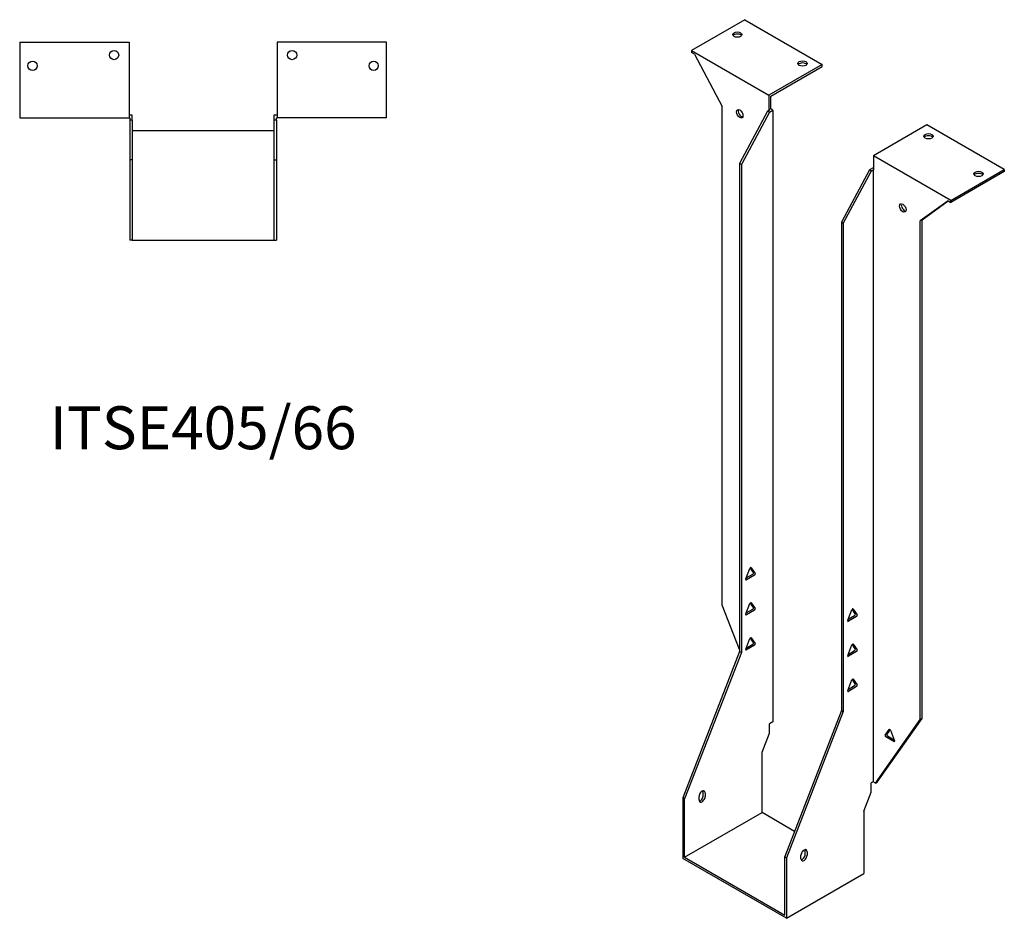
# Model space of a CAD drawing. Units: millimetres. Extents: x 557 to 1228, y -91 to 1057.
# Drawn here: x 769 to 1228, y -91 to 328 of the extents above; entities that cross this region are included whole.
import ezdxf

# ---------------------------------------------------------------- set-up
doc = ezdxf.new("R2010")
doc.units = ezdxf.units.MM
doc.layers.add('Part', color=7, linetype='Continuous', lineweight=25)
doc.layers.add('Text', color=7, linetype='Continuous', lineweight=25)
doc.styles.add('EU_style', font='arial.ttf')

msp = doc.modelspace()

# ---------------------------------------------------------------- linework, layer by layer
at = {"layer": 'Part'}
for p, q in [((1107.38, 328.17), (1082.49, 313.8)), ((1107.38, 328.17), (1143.44, 307.34)), ((769.29, 317.69), (769.29, 282.49)), ((769.29, 317.69), (820.29, 317.69)), ((820.29, 317.69), (820.29, 282.49)), ((889.29, 317.69), (889.29, 282.49)), ((940.29, 317.69), (889.29, 317.69)), ((940.29, 282.49), (940.29, 317.69)), ((1082.49, 313.8), (1082.49, 312.82)), ((1082.49, 313.8), (1118.55, 292.97)), ((1083.82, 312.05), (1082.49, 312.82)), ((1083.82, 312.05), (1096.81, 287.77)), ((1143.44, 307.34), (1118.55, 292.97)), ((1119.4, 292.48), (1143.44, 306.36)), ((1143.44, 306.36), (1143.44, 307.34)), ((1118.55, 292.97), (1118.55, 286.19)), ((1119.4, 286.68), (1119.4, 292.48)), ((1096.81, 55.43), (1096.81, 287.77)), ((1117.92, 285.58), (1104.87, 261.21)), ((1118.76, 285.09), (1105.72, 260.72)), ((1118.76, 286.07), (1117.92, 285.58)), ((1118.76, 285.09), (1117.92, 285.58)), ((1119.4, 286.68), (1118.55, 286.19)), ((1118.55, 286.19), (1118.76, 286.07)), ((1118.76, 285.09), (1120.46, 286.07)), ((1120.46, 286.07), (1119.4, 286.68)), ((1120.46, 286.07), (1120.46, 1.04)), ((769.29, 282.49), (820.29, 282.49)), ((821.79, 283.69), (820.29, 283.69)), ((820.29, 282.49), (820.59, 282.49)), ((820.59, 282.49), (820.59, 281.29)), ((820.59, 281.29), (820.59, 262.85)), ((821.79, 281.29), (820.59, 281.29)), ((821.79, 281.29), (821.79, 283.69)), ((821.79, 281.29), (821.79, 262.85)), ((889.29, 283.69), (887.79, 283.69)), ((887.79, 283.69), (887.79, 281.29)), ((888.99, 281.29), (887.79, 281.29)), ((887.79, 281.29), (887.79, 262.85)), ((888.99, 282.49), (889.29, 282.49)), ((888.99, 281.29), (888.99, 282.49)), ((888.99, 281.29), (888.99, 262.85)), ((940.29, 282.49), (889.29, 282.49)), ((887.79, 276.45), (821.79, 276.45)), ((1192.23, 279.18), (1167.34, 264.81)), ((1228.3, 258.36), (1192.23, 279.18)), ((821.79, 262.85), (820.59, 262.85)), ((820.59, 262.85), (820.59, 225.45)), ((821.79, 262.85), (821.79, 225.45)), ((887.79, 262.85), (888.99, 262.85)), ((887.79, 262.85), (887.79, 225.45)), ((888.99, 262.85), (888.99, 225.45)), ((1203.4, 243.98), (1167.34, 264.81)), ((1167.34, 264.81), (1167.34, 258.02)), ((1104.87, 261.21), (1104.87, 33.81)), ((1105.72, 260.72), (1104.87, 261.21)), ((1105.72, 260.72), (1105.72, 33.32)), ((1165.43, 258.15), (1152.39, 233.78)), ((1166.28, 257.66), (1153.24, 233.29)), ((1167.13, 259.13), (1165.43, 258.15)), ((1166.28, 257.66), (1165.43, 258.15)), ((1166.28, 257.66), (1167.13, 258.15)), ((1167.34, 259), (1167.13, 259.13)), ((1167.13, 258.15), (1167.13, -26.89)), ((1167.13, 258.15), (1167.34, 258.02)), ((1203.4, 243.98), (1228.3, 258.36)), ((1228.3, 257.38), (1203.4, 243)), ((1228.3, 258.36), (1228.3, 257.38)), ((1202.07, 243.77), (1189.08, 234.49)), ((1189.93, 234.98), (1202.16, 243.72)), ((1202.07, 243.77), (1203.4, 243)), ((1203.4, 243), (1203.4, 243.98)), ((1189.93, 234.98), (1189.08, 234.49)), ((1189.08, 2.16), (1189.08, 234.49)), ((1189.93, 2.65), (1189.93, 234.98)), ((1152.39, 233.78), (1153.24, 233.29)), ((1152.39, 233.78), (1152.39, 6.38)), ((1153.24, 233.29), (1153.24, 5.89)), ((821.79, 225.45), (820.59, 225.45)), ((821.79, 225.45), (887.79, 225.45)), ((887.79, 225.45), (888.99, 225.45)), ((1107.76, 67.6), (1109.66, 72.49)), ((1107.95, 68.07), (1111.02, 69.84)), ((1111.86, 69.35), (1108.07, 67.16)), ((1111.32, 70.63), (1109.83, 72.76)), ((1110.27, 72.84), (1112.17, 70.14)), ((1104.87, 34.66), (1096.81, 55.43)), ((1107.76, 51.27), (1109.66, 56.16)), ((1111.32, 54.3), (1109.83, 56.43)), ((1110.27, 56.51), (1112.17, 53.81)), ((1107.95, 51.74), (1111.02, 53.51)), ((1111.86, 53.02), (1108.07, 50.83)), ((1155.28, 48.33), (1157.18, 53.22)), ((1155.46, 48.8), (1158.53, 50.57)), ((1158.84, 51.36), (1157.35, 53.49)), ((1157.79, 53.57), (1159.69, 50.87)), ((1159.38, 50.08), (1155.59, 47.89)), ((1107.76, 34.94), (1109.66, 39.83)), ((1107.95, 35.41), (1111.02, 37.18)), ((1111.32, 37.97), (1109.83, 40.1)), ((1110.27, 40.18), (1112.17, 37.48)), ((1155.28, 32), (1157.18, 36.89)), ((1158.84, 35.03), (1157.35, 37.16)), ((1157.79, 37.24), (1159.69, 34.54)), ((1104.87, 33.81), (1078.43, -34.35)), ((1105.72, 33.32), (1079.28, -34.84)), ((1105.72, 33.32), (1104.87, 33.81)), ((1111.86, 36.69), (1108.07, 34.5)), ((1155.46, 32.47), (1158.53, 34.24)), ((1159.38, 33.75), (1155.59, 31.56)), ((1155.28, 15.67), (1157.18, 20.56)), ((1158.84, 18.7), (1157.35, 20.83)), ((1157.79, 20.91), (1159.69, 18.21)), ((1155.46, 16.14), (1158.53, 17.91)), ((1159.38, 17.42), (1155.59, 15.23)), ((1152.39, 6.38), (1125.95, -61.78)), ((1153.24, 5.89), (1126.8, -62.27)), ((1152.39, 6.38), (1153.24, 5.89)), ((1120.46, 1.04), (1118.76, 0.06)), ((1118.76, -4.26), (1118.76, 0.06)), ((1168.22, -27.52), (1189.08, 2.16)), ((1169.07, -27.03), (1189.93, 2.65)), ((1189.93, 2.65), (1189.08, 2.16)), ((1115.34, -13.09), (1118.76, -4.26)), ((1172.73, -5.22), (1174.63, -2.52)), ((1175.08, -2.6), (1173.58, -4.73)), ((1175.25, -2.87), (1177.14, -7.77)), ((1176.84, -8.2), (1173.04, -6.01)), ((1173.89, -5.52), (1176.96, -7.29)), ((1115.34, -41.28), (1115.34, -13.09)), ((1167.13, -26.89), (1166.28, -27.38)), ((1166.28, -31.7), (1166.28, -27.38)), ((1168.22, -27.52), (1167.13, -26.89)), ((1168.22, -27.52), (1169.07, -27.03)), ((1087.97, -33.23), (1087.97, -31.6)), ((1088.82, -32.09), (1088.82, -33.72)), ((1162.86, -40.52), (1166.28, -31.7)), ((1079.28, -34.84), (1078.43, -34.35)), ((1078.43, -34.35), (1078.43, -62.59)), ((1079.28, -62.1), (1079.28, -34.84)), ((1086, -35.36), (1086, -33.72)), ((1079.28, -62.1), (1115.34, -41.28)), ((1130.51, -50.03), (1115.34, -41.28)), ((1162.86, -40.52), (1162.86, -69.69)), ((1135.49, -60.67), (1135.49, -59.04)), ((1136.34, -59.52), (1136.34, -61.16)), ((1126.8, -90.51), (1078.43, -62.59)), ((1079.28, -62.1), (1125.95, -89.04)), ((1125.95, -89.04), (1125.95, -61.78)), ((1125.95, -61.78), (1126.8, -62.27)), ((1126.8, -62.27), (1126.8, -90.51)), ((1133.51, -62.79), (1133.51, -61.16)), ((1126.8, -90.51), (1162.86, -69.69))]:
    msp.add_line(p, q, dxfattribs=at)
for centre in [(813.29, 311.69), (896.29, 311.69), (775.29, 306.69), (934.29, 306.69)]:
    msp.add_circle(centre, 2.15, dxfattribs=at)
for centre, major_axis in [((1103.84, 321.23), (2.15, 0)), ((1134.25, 307.75), (2.15, 0)), ((1104.95, 284.34), (-1.08, 1.86)), ((1192.94, 273.87), (2.15, 0)), ((1216.27, 256.31), (2.15, 0)), ((1180.95, 240.46), (-1.08, 1.86))]:
    msp.add_ellipse(centre, major_axis=major_axis, ratio=0.57735, dxfattribs=at)
for centre, major_axis, start_param, end_param in [((1103.84, 320.25), (-2.15, 0), 3.547295, 5.877483), ((1134.25, 306.77), (-2.15, 0), 3.547295, 5.877483), ((1105.79, 284.83), (1.08, -1.86), 3.547295, 5.877483), ((1192.94, 272.89), (-2.15, 0), 3.547295, 5.877483), ((1216.27, 255.33), (-2.15, 0), 3.547295, 5.877483), ((1181.8, 240.95), (1.08, -1.86), 3.547295, 5.877483), ((1109.97, 72.46), (0.25, 0.433), 6.021386, 8.115781), ((1111.02, 70.25), (0.25, 0.433), 3.926991, 6.021386), ((1111.86, 69.76), (0.25, 0.433), 3.926991, 6.021386), ((1108.07, 67.57), (-0.25, -0.433), 4.974188, 7.068583), ((1109.97, 56.13), (0.25, 0.433), 6.021386, 8.115781), ((1108.07, 51.24), (-0.25, -0.433), 4.974188, 7.068583), ((1111.02, 53.92), (0.25, 0.433), 3.926991, 6.021386), ((1111.86, 53.43), (0.25, 0.433), 3.926991, 6.021386), ((1157.48, 53.19), (0.25, 0.433), 6.021386, 8.115781), ((1158.53, 50.98), (0.25, 0.433), 3.926991, 6.021386), ((1159.38, 50.49), (0.25, 0.433), 3.926991, 6.021386), ((1155.59, 48.3), (-0.25, -0.433), 4.974188, 7.068583), ((1109.97, 39.8), (0.25, 0.433), 6.021386, 8.115781), ((1111.02, 37.59), (0.25, 0.433), 3.926991, 6.021386), ((1111.86, 37.1), (0.25, 0.433), 3.926991, 6.021386), ((1157.48, 36.86), (0.25, 0.433), 6.021386, 8.115781), ((1108.07, 34.91), (-0.25, -0.433), 4.974188, 7.068583), ((1158.53, 34.65), (0.25, 0.433), 3.926991, 6.021386), ((1159.38, 34.16), (0.25, 0.433), 3.926991, 6.021386), ((1155.59, 31.97), (-0.25, -0.433), 4.974188, 7.068583), ((1157.48, 20.53), (0.25, 0.433), 6.021386, 8.115781), ((1158.53, 18.32), (0.25, 0.433), 3.926991, 6.021386), ((1155.59, 15.64), (-0.25, -0.433), 4.974188, 7.068583), ((1159.38, 17.83), (0.25, 0.433), 3.926991, 6.021386), ((1174.94, -2.9), (-0.25, 0.433), 4.45059, 6.544985), ((1173.04, -5.6), (-0.25, 0.433), 0.261799, 2.356194), ((1173.89, -5.11), (-0.25, 0.433), 0.261799, 2.356194), ((1176.84, -7.79), (0.25, -0.433), 5.497787, 7.592182), ((1087.41, -32.91), (1, 1.73), 5.497787, 8.63938), ((1086.56, -32.42), (1, 1.73), 5.497787, 5.845036), ((1087.41, -34.54), (-1, -1.73), 5.497787, 8.63938), ((1086.56, -34.05), (1, 1.73), 3.579742, 5.497787), ((1134.93, -60.34), (1, 1.73), 5.497787, 8.63938), ((1134.08, -59.85), (1, 1.73), 5.497787, 5.845036), ((1134.93, -61.97), (-1, -1.73), 5.497787, 8.63938), ((1134.08, -61.48), (1, 1.73), 3.579742, 5.497787)]:
    msp.add_ellipse(centre, major_axis=major_axis, ratio=0.57735, start_param=start_param, end_param=end_param, dxfattribs=at)

# ---------------------------------------------------------------- texts
at = {"layer": 'Text', "insert": (854.79, 135.45), "char_height": 20, "width": 343.6746, "attachment_point": 5, "style": 'EU_style'}
msp.add_mtext('{ITSE405/66}', dxfattribs=at)

doc.saveas('drawing.dxf')
